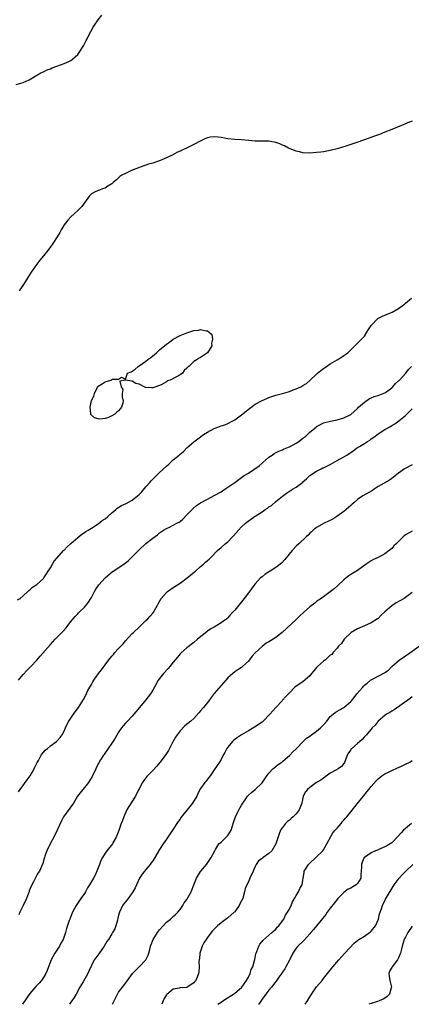
# Model space of a CAD drawing. Units: inches. Extents: x 2613000 to 2616000, y 1485000 to 1488000.
# Drawn here: x 2614508 to 2614623, y 1485000 to 1485289 of the extents above; entities that cross this region are included whole.
import ezdxf

# ---------------------------------------------------------------- set-up
doc = ezdxf.new("R2010")
doc.units = ezdxf.units.IN
doc.header["$MEASUREMENT"] = 0
doc.layers.add('LD26131485_10ft', color=80, linetype='Continuous')

msp = doc.modelspace()

# ---------------------------------------------------------------- linework, layer by layer
at = {"layer": 'LD26131485_10ft'}
for points, elevation in [([(2614507, 1485269.58), (2614509, 1485270.21), (2614510.78, 1485271), (2614511.27, 1485271.27), (2614513, 1485272.33), (2614514.2, 1485273), (2614514.72, 1485273.28), (2614515, 1485273.37), (2614516.09, 1485273.91), (2614517, 1485274.26), (2614517.52, 1485274.48), (2614518.9, 1485275), (2614521, 1485275.73), (2614522.39, 1485276.39), (2614523, 1485276.66), (2614523.48, 1485277), (2614524.28, 1485277.72), (2614525, 1485278.45), (2614525.45, 1485279), (2614526.7, 1485281), (2614527.47, 1485282.53), (2614527.73, 1485283), (2614528.47, 1485284.47), (2614528.81, 1485285.19), (2614529.55, 1485286.45), (2614529.91, 1485287), (2614531, 1485288.6), (2614532.05, 1485289.95)], 9470), ([(2614623, 1485258.91), (2614621.64, 1485258.36), (2614621, 1485258.11), (2614617, 1485256.42), (2614615, 1485255.61), (2614613.43, 1485255), (2614611.66, 1485254.34), (2614609, 1485253.37), (2614606.48, 1485252.48), (2614603.52, 1485251.52), (2614601, 1485250.77), (2614599, 1485250.24), (2614597.97, 1485250.03), (2614597, 1485249.86), (2614596.23, 1485249.77), (2614595, 1485249.64), (2614593, 1485249.54), (2614591, 1485249.63), (2614589.93, 1485249.93), (2614589, 1485250.1), (2614587.21, 1485250.79), (2614586.76, 1485251), (2614585.61, 1485251.61), (2614585, 1485251.83), (2614584.19, 1485252.19), (2614583, 1485252.61), (2614581, 1485253.01), (2614578.95, 1485253.05), (2614577, 1485253.04), (2614575, 1485253.22), (2614573, 1485253.43), (2614571, 1485253.54), (2614569, 1485253.73), (2614567, 1485254.11), (2614566.17, 1485254.17), (2614565, 1485254.3), (2614563.83, 1485254.17), (2614563, 1485253.96), (2614562.27, 1485253.73), (2614560.86, 1485253), (2614559, 1485252.08), (2614557.06, 1485251.06), (2614555.6, 1485250.4), (2614555, 1485250.06), (2614554.25, 1485249.75), (2614552.91, 1485249), (2614551, 1485248.12), (2614549, 1485247.26), (2614548.34, 1485247), (2614547.32, 1485246.68), (2614547, 1485246.6), (2614545.78, 1485246.22), (2614545, 1485246), (2614543, 1485245.28), (2614542.28, 1485245), (2614541, 1485244.46), (2614539, 1485243.58), (2614537.9, 1485243), (2614537.39, 1485242.61), (2614537, 1485242.27), (2614536.34, 1485241.66), (2614535.52, 1485241), (2614535, 1485240.5), (2614533.82, 1485239.82), (2614533, 1485239.27), (2614532.28, 1485239), (2614531.37, 1485238.63), (2614531, 1485238.56), (2614529.96, 1485238.04), (2614529, 1485237.53), (2614528.72, 1485237.28), (2614528.47, 1485237), (2614526.17, 1485233.82), (2614525, 1485232.67), (2614523, 1485230.84), (2614522.12, 1485229.88), (2614521.38, 1485229), (2614521, 1485228.49), (2614520.13, 1485227), (2614519.73, 1485226.27), (2614519.01, 1485225), (2614517.73, 1485223), (2614517, 1485221.99), (2614516.25, 1485221), (2614515, 1485219.43), (2614513.88, 1485218.12), (2614512.99, 1485217), (2614511.38, 1485214.62), (2614510.37, 1485213), (2614509.09, 1485211), (2614508.29, 1485209.71), (2614507.89, 1485209)], 9470), ([(2614507.41, 1485118.59), (2614508.1, 1485119), (2614509, 1485119.75), (2614510.39, 1485121), (2614510.67, 1485121.33), (2614511, 1485121.51), (2614511.71, 1485122.29), (2614513, 1485123.01), (2614515, 1485124.86), (2614515.1, 1485125), (2614515.82, 1485126.18), (2614516.39, 1485127), (2614517, 1485127.98), (2614517.66, 1485129), (2614518.12, 1485129.88), (2614520.91, 1485133.09), (2614521, 1485133.16), (2614521.91, 1485134.09), (2614523, 1485135.1), (2614525, 1485136.84), (2614526.21, 1485137.79), (2614527, 1485138.26), (2614527.43, 1485138.57), (2614528.08, 1485139), (2614529, 1485139.55), (2614531, 1485140.87), (2614532.21, 1485141.79), (2614533, 1485142.34), (2614533.86, 1485143), (2614535, 1485144.05), (2614536.2, 1485145), (2614536.6, 1485145.4), (2614537.83, 1485146.17), (2614539.18, 1485146.82), (2614541, 1485147.79), (2614542.54, 1485149), (2614543, 1485149.41), (2614543.79, 1485150.21), (2614545, 1485151.67), (2614546.13, 1485153), (2614546.54, 1485153.46), (2614547, 1485153.94), (2614547.54, 1485154.46), (2614548.04, 1485155), (2614549, 1485155.86), (2614551, 1485157.75), (2614551.67, 1485158.33), (2614552.36, 1485159), (2614553, 1485159.59), (2614554.71, 1485161), (2614555, 1485161.27), (2614555.95, 1485162.05), (2614557, 1485163.08), (2614559, 1485164.86), (2614560.21, 1485165.79), (2614561.89, 1485167), (2614563, 1485167.68), (2614565, 1485168.81), (2614565.46, 1485169), (2614566.59, 1485169.41), (2614567, 1485169.59), (2614568.11, 1485169.89), (2614569, 1485170.26), (2614570.4, 1485171), (2614571, 1485171.34), (2614573, 1485172.8), (2614575.32, 1485174.68), (2614577, 1485175.88), (2614579, 1485176.96), (2614580.4, 1485177.6), (2614581, 1485177.91), (2614581.83, 1485178.17), (2614583, 1485178.6), (2614585, 1485179.07), (2614587, 1485179.64), (2614588.08, 1485180.08), (2614589, 1485180.42), (2614590.41, 1485181), (2614591, 1485181.35), (2614592.02, 1485181.98), (2614593.07, 1485183), (2614595, 1485184.74), (2614595.25, 1485185), (2614596.26, 1485185.74), (2614597, 1485186.34), (2614597.92, 1485187), (2614599, 1485187.72), (2614601, 1485188.87), (2614602.33, 1485189.67), (2614603, 1485190.15), (2614604.12, 1485191), (2614606.16, 1485193), (2614607, 1485193.78), (2614608.16, 1485195), (2614609, 1485195.86), (2614609.73, 1485197), (2614610.24, 1485197.76), (2614610.95, 1485199), (2614612.93, 1485201), (2614614.3, 1485201.7), (2614615, 1485201.99), (2614617.08, 1485202.92), (2614619, 1485203.98), (2614620.44, 1485205), (2614620.76, 1485205.24), (2614621, 1485205.48), (2614622.81, 1485207)], 9470), ([(2614507.64, 1485095), (2614509, 1485096.71), (2614510.12, 1485097.88), (2614511.26, 1485099), (2614513, 1485100.83), (2614513.99, 1485102.01), (2614517, 1485105.46), (2614517.73, 1485106.27), (2614518.41, 1485107), (2614520.69, 1485109.31), (2614521.62, 1485110.38), (2614523, 1485112.21), (2614523.63, 1485113), (2614524.28, 1485113.72), (2614525, 1485114.47), (2614525.27, 1485114.73), (2614525.5, 1485115), (2614527, 1485116.4), (2614527.49, 1485117), (2614528.12, 1485117.88), (2614528.86, 1485119), (2614529, 1485119.23), (2614529.91, 1485121), (2614530.31, 1485121.69), (2614531.24, 1485123), (2614533.04, 1485125), (2614535.15, 1485126.85), (2614535.35, 1485127), (2614538.76, 1485129.24), (2614539.9, 1485130.1), (2614541, 1485131.17), (2614543, 1485133.24), (2614545, 1485135.1), (2614547, 1485136.67), (2614548.38, 1485137.62), (2614549, 1485138.17), (2614550.17, 1485139), (2614551, 1485139.49), (2614551.9, 1485139.9), (2614553, 1485140.43), (2614554.04, 1485141), (2614554.69, 1485141.31), (2614555, 1485141.53), (2614555.8, 1485142.2), (2614557, 1485143.43), (2614558.72, 1485145.28), (2614559.81, 1485146.19), (2614561, 1485147), (2614563, 1485148.09), (2614565, 1485149.11), (2614567, 1485150.26), (2614568.15, 1485151), (2614571, 1485152.99), (2614572.16, 1485153.84), (2614573, 1485154.39), (2614573.77, 1485155), (2614575, 1485155.73), (2614578.16, 1485157.84), (2614579, 1485158.63), (2614579.23, 1485158.77), (2614581, 1485160.35), (2614581.96, 1485161), (2614582.59, 1485161.41), (2614583.88, 1485162.12), (2614585, 1485162.53), (2614585.29, 1485162.71), (2614585.97, 1485163), (2614587, 1485163.42), (2614589, 1485164.49), (2614589.81, 1485165), (2614591, 1485165.96), (2614591.62, 1485166.38), (2614592.29, 1485167), (2614593, 1485167.7), (2614594.82, 1485169.18), (2614595, 1485169.37), (2614596.09, 1485169.91), (2614597, 1485170.46), (2614597.41, 1485170.59), (2614599.06, 1485170.94), (2614601, 1485171.28), (2614603, 1485171.91), (2614605, 1485172.92), (2614607, 1485174.68), (2614607.26, 1485175), (2614609, 1485176.54), (2614610.46, 1485177.54), (2614611, 1485177.79), (2614611.87, 1485178.13), (2614613, 1485178.49), (2614614.45, 1485179), (2614615, 1485179.26), (2614615.84, 1485179.84), (2614617, 1485180.68), (2614617.34, 1485181), (2614618.06, 1485181.94), (2614619, 1485182.73), (2614619.13, 1485182.87), (2614619.27, 1485183), (2614621.14, 1485185), (2614621.93, 1485186.07), (2614622.74, 1485187)], 9460), ([(2614507.7, 1485062.3), (2614508.18, 1485063), (2614510.21, 1485065.79), (2614511.04, 1485066.96), (2614512.2, 1485069), (2614512.44, 1485069.56), (2614513.11, 1485070.88), (2614513.5, 1485071.5), (2614514.33, 1485073), (2614514.56, 1485073.44), (2614515.49, 1485074.51), (2614516.16, 1485075), (2614517, 1485075.73), (2614518.79, 1485077), (2614519, 1485077.21), (2614519.84, 1485078.16), (2614520.48, 1485079), (2614521, 1485080.09), (2614521.39, 1485081), (2614521.93, 1485082.07), (2614522.36, 1485083), (2614523.74, 1485085), (2614524.3, 1485085.7), (2614525.24, 1485087), (2614526.68, 1485089.32), (2614527.35, 1485090.65), (2614527.96, 1485091.96), (2614528.51, 1485093), (2614528.74, 1485093.26), (2614529, 1485093.74), (2614529.48, 1485094.52), (2614529.71, 1485095), (2614531.13, 1485097), (2614531.97, 1485098.03), (2614533, 1485099.51), (2614534.12, 1485101), (2614535, 1485102.09), (2614535.45, 1485102.55), (2614535.81, 1485103), (2614537, 1485104.29), (2614538.31, 1485105.69), (2614539, 1485106.52), (2614541, 1485108.69), (2614541.3, 1485109), (2614543, 1485110.59), (2614543.45, 1485111), (2614545, 1485112.47), (2614545.59, 1485113), (2614546.2, 1485113.8), (2614547, 1485114.68), (2614547.26, 1485115), (2614547.62, 1485115.62), (2614548.38, 1485117), (2614548.57, 1485117.43), (2614549.46, 1485119), (2614551, 1485120.74), (2614551.28, 1485121), (2614552.28, 1485121.72), (2614553, 1485122.15), (2614553.49, 1485122.51), (2614554.27, 1485123), (2614555, 1485123.49), (2614557.03, 1485125), (2614559.22, 1485126.78), (2614559.53, 1485127), (2614561, 1485128.29), (2614561.86, 1485129), (2614562.44, 1485129.56), (2614563, 1485130.05), (2614563.49, 1485130.51), (2614564.05, 1485131), (2614566, 1485133), (2614567, 1485133.93), (2614568.23, 1485135), (2614569, 1485135.59), (2614570.32, 1485137), (2614570.67, 1485137.33), (2614572.08, 1485139), (2614573, 1485139.95), (2614574.12, 1485141), (2614576.84, 1485143), (2614577, 1485143.08), (2614579, 1485144.32), (2614579.89, 1485145), (2614580.56, 1485145.44), (2614581, 1485145.79), (2614581.75, 1485146.25), (2614583, 1485147.39), (2614585, 1485148.99), (2614586.21, 1485149.79), (2614587, 1485150.4), (2614587.39, 1485150.61), (2614587.97, 1485151), (2614589, 1485151.62), (2614590.92, 1485153.08), (2614591, 1485153.16), (2614592, 1485154), (2614593.04, 1485155), (2614595, 1485156.25), (2614596.34, 1485157), (2614596.79, 1485157.21), (2614597, 1485157.29), (2614599, 1485158.27), (2614601, 1485159.38), (2614603, 1485160.51), (2614603.83, 1485161), (2614604.54, 1485161.46), (2614605, 1485161.79), (2614605.72, 1485162.28), (2614606.68, 1485163), (2614607.54, 1485163.54), (2614609, 1485164.42), (2614609.88, 1485165), (2614610.59, 1485165.41), (2614611, 1485165.79), (2614611.76, 1485166.24), (2614613, 1485167.23), (2614613.61, 1485167.61), (2614615, 1485168.45), (2614616.63, 1485169.37), (2614617, 1485169.64), (2614617.87, 1485170.13), (2614619.05, 1485171), (2614621, 1485172.58), (2614623, 1485174.59)], 9450), ([(2614623, 1485158.15), (2614620.9, 1485157.1), (2614620.74, 1485157), (2614619, 1485155.72), (2614617.53, 1485154.47), (2614617, 1485154.12), (2614616.35, 1485153.65), (2614613, 1485151.74), (2614611.84, 1485151), (2614611.35, 1485150.65), (2614608.53, 1485149), (2614607, 1485147.96), (2614605.87, 1485147), (2614605.42, 1485146.58), (2614605, 1485146.21), (2614604.38, 1485145.62), (2614603, 1485144.46), (2614600.9, 1485143), (2614599.79, 1485142.21), (2614597.22, 1485141), (2614595, 1485139.73), (2614593.99, 1485139), (2614593.49, 1485138.51), (2614593, 1485138.09), (2614592.49, 1485137.51), (2614591.9, 1485137), (2614589.75, 1485135), (2614589, 1485134.28), (2614587.82, 1485133), (2614585.65, 1485130.35), (2614584.66, 1485129.34), (2614583, 1485128.01), (2614581.39, 1485127), (2614579.96, 1485126.04), (2614579, 1485125.35), (2614578.58, 1485125), (2614577, 1485123.25), (2614576.02, 1485121.98), (2614575.3, 1485121), (2614575, 1485120.64), (2614573.78, 1485119), (2614572.55, 1485117.45), (2614572.24, 1485117), (2614571, 1485115.51), (2614570.59, 1485115), (2614569.78, 1485114.22), (2614569, 1485113.32), (2614568.66, 1485113), (2614567, 1485111.8), (2614565.73, 1485111), (2614565, 1485110.57), (2614563.98, 1485110.02), (2614563, 1485109.33), (2614562.79, 1485109.21), (2614560.09, 1485107), (2614559, 1485106.03), (2614557, 1485104.52), (2614555.27, 1485103), (2614555, 1485102.74), (2614554.2, 1485101.8), (2614553, 1485100.26), (2614551.96, 1485099), (2614551.52, 1485098.48), (2614550.14, 1485097), (2614549, 1485095.55), (2614548.6, 1485095), (2614547.47, 1485093), (2614547, 1485092.13), (2614546.31, 1485091), (2614545, 1485089.27), (2614543.08, 1485087), (2614541.44, 1485085), (2614541, 1485084.49), (2614539.58, 1485083), (2614539, 1485082.43), (2614538.34, 1485081.65), (2614537.85, 1485081), (2614537, 1485079.82), (2614535.94, 1485078.06), (2614535, 1485076.57), (2614533.92, 1485075), (2614533.57, 1485074.43), (2614533, 1485073.68), (2614532.74, 1485073.26), (2614532.53, 1485073), (2614531.69, 1485071.69), (2614531.28, 1485071), (2614531, 1485070.46), (2614530.33, 1485069), (2614529.36, 1485067), (2614529.22, 1485066.78), (2614528.47, 1485065.53), (2614528.12, 1485065), (2614527, 1485063.56), (2614526.5, 1485063), (2614524.99, 1485061.01), (2614523.73, 1485059), (2614523.44, 1485058.56), (2614520.88, 1485055), (2614520.21, 1485053.79), (2614519.03, 1485051), (2614518.02, 1485049), (2614516.94, 1485047), (2614515.98, 1485045), (2614515.4, 1485043.4), (2614515.27, 1485043), (2614515.22, 1485042.78), (2614514.76, 1485041.24), (2614514.35, 1485040.35), (2614513.77, 1485039), (2614513.45, 1485038.55), (2614513, 1485037.81), (2614512.7, 1485037.3), (2614512.11, 1485036.11), (2614511.33, 1485034.67), (2614510.78, 1485033.22), (2614510.74, 1485033), (2614510.61, 1485032.61), (2614510.03, 1485031), (2614509.07, 1485029), (2614508.08, 1485027), (2614507.78, 1485026.22)], 9440), ([(2614623, 1485138.71), (2614621.88, 1485138.12), (2614621, 1485137.57), (2614620.36, 1485137), (2614619, 1485135.7), (2614618.31, 1485135), (2614617.64, 1485134.36), (2614617, 1485133.64), (2614616.65, 1485133.35), (2614616.27, 1485133), (2614615, 1485132.08), (2614613.05, 1485131), (2614611.66, 1485130.34), (2614611, 1485129.96), (2614609.54, 1485129), (2614607, 1485127.19), (2614605, 1485125.96), (2614604.42, 1485125.58), (2614603.68, 1485125), (2614603, 1485124.44), (2614601.23, 1485122.77), (2614600.17, 1485121.83), (2614597, 1485119.47), (2614596.33, 1485119), (2614595.58, 1485118.42), (2614595, 1485118.05), (2614594.43, 1485117.57), (2614593, 1485116.51), (2614591.14, 1485114.86), (2614590.11, 1485113.89), (2614589, 1485112.79), (2614584.91, 1485109), (2614583, 1485107.53), (2614581.44, 1485106.56), (2614581, 1485106.27), (2614580.18, 1485105.82), (2614579, 1485104.88), (2614577.02, 1485102.98), (2614576.05, 1485101.95), (2614575, 1485100.61), (2614573.3, 1485099), (2614573, 1485098.75), (2614571.93, 1485098.07), (2614571, 1485097.42), (2614570.44, 1485097), (2614569, 1485095.68), (2614568.36, 1485095), (2614567.73, 1485094.27), (2614567, 1485093.49), (2614565, 1485091.14), (2614564.07, 1485089.93), (2614563.44, 1485089), (2614561.85, 1485087), (2614561, 1485085.99), (2614560.52, 1485085.48), (2614559, 1485083.8), (2614558.13, 1485083), (2614556.39, 1485081.61), (2614555, 1485080.21), (2614554.13, 1485079), (2614553.69, 1485078.31), (2614552.89, 1485076.89), (2614551.89, 1485075), (2614551.6, 1485074.4), (2614551, 1485073.53), (2614550.8, 1485073.2), (2614549.16, 1485071), (2614549, 1485070.8), (2614548.17, 1485069.83), (2614547, 1485068.57), (2614545.44, 1485067), (2614545.23, 1485066.77), (2614544.36, 1485065.64), (2614543.97, 1485065), (2614543, 1485063.18), (2614542.85, 1485062.85), (2614541.91, 1485061), (2614539.99, 1485058.01), (2614539.41, 1485057), (2614538.49, 1485055), (2614538.1, 1485053.9), (2614537.76, 1485053), (2614537.03, 1485050.97), (2614536.5, 1485049.5), (2614536.27, 1485049), (2614535.33, 1485047.33), (2614535.16, 1485047), (2614533.54, 1485045), (2614533, 1485044.26), (2614532.23, 1485043), (2614531.82, 1485042.18), (2614531.36, 1485041), (2614531, 1485039.96), (2614530.61, 1485039), (2614530.1, 1485037.9), (2614529.61, 1485037), (2614528.45, 1485035), (2614527.89, 1485034.11), (2614527.31, 1485033), (2614527, 1485032.52), (2614525.96, 1485031), (2614524.74, 1485029.26), (2614524.57, 1485029), (2614523.5, 1485027), (2614522.79, 1485025.21), (2614522.69, 1485025), (2614522.52, 1485024.52), (2614521.75, 1485022.25), (2614521.41, 1485021), (2614520.71, 1485019), (2614520.1, 1485017.9), (2614519.64, 1485017), (2614518.35, 1485015), (2614517.27, 1485013), (2614516.44, 1485011), (2614516.05, 1485009.95), (2614515.63, 1485009), (2614515, 1485007.86), (2614514.44, 1485007), (2614513.76, 1485006.24), (2614512.78, 1485005.22), (2614511, 1485003.18), (2614510.07, 1485001.93), (2614509.48, 1485001), (2614509, 1485000.31), (2614508.8, 1485000)], 9430), ([(2614623, 1485120.75), (2614621, 1485119.25), (2614620.62, 1485119), (2614618.33, 1485117.67), (2614617, 1485116.79), (2614615, 1485115.06), (2614613.93, 1485114.07), (2614613, 1485113.13), (2614612.83, 1485113), (2614611, 1485111.85), (2614609, 1485110.94), (2614607.63, 1485110.37), (2614607, 1485110.05), (2614605.16, 1485109), (2614605, 1485108.87), (2614603.06, 1485107), (2614602.26, 1485105.74), (2614601.44, 1485105), (2614601, 1485104.43), (2614599.77, 1485103), (2614599.45, 1485102.55), (2614599, 1485102.31), (2614597.61, 1485101), (2614597, 1485100.61), (2614595.24, 1485099), (2614595, 1485098.77), (2614594.21, 1485097.79), (2614593.51, 1485097), (2614593, 1485096.3), (2614591.56, 1485095), (2614591, 1485094.51), (2614589, 1485093.26), (2614588.65, 1485093), (2614587, 1485091.33), (2614586.75, 1485091), (2614585.88, 1485090.12), (2614585, 1485089.17), (2614584.88, 1485089), (2614583, 1485086.96), (2614581.32, 1485085), (2614579.3, 1485083), (2614579, 1485082.73), (2614577.96, 1485082.04), (2614577, 1485081.29), (2614576.81, 1485081.19), (2614575, 1485080.13), (2614573.03, 1485079), (2614571.8, 1485078.2), (2614570.68, 1485077.32), (2614570.34, 1485077), (2614569, 1485075.42), (2614568.72, 1485075), (2614568.14, 1485073.86), (2614567.64, 1485073), (2614567, 1485071.75), (2614566.52, 1485071), (2614565, 1485068.7), (2614563.78, 1485067), (2614563, 1485065.99), (2614562.61, 1485065.39), (2614562.27, 1485065), (2614561, 1485063.24), (2614560.21, 1485061.79), (2614559.86, 1485061), (2614558.63, 1485059), (2614557.08, 1485057), (2614555.26, 1485054.74), (2614555, 1485054.31), (2614554.44, 1485053.56), (2614552.82, 1485051), (2614551.42, 1485049), (2614551, 1485048.45), (2614550.02, 1485047), (2614549, 1485045.42), (2614547.64, 1485043), (2614547, 1485042.03), (2614546.57, 1485041.43), (2614546.25, 1485041), (2614545, 1485039.47), (2614544.56, 1485039), (2614543.86, 1485038.14), (2614543.13, 1485037), (2614543, 1485036.76), (2614541.84, 1485034.16), (2614541.17, 1485033), (2614539.74, 1485031), (2614539.44, 1485030.56), (2614539, 1485030.05), (2614538.55, 1485029.45), (2614538.17, 1485029), (2614537.21, 1485027), (2614537, 1485026.17), (2614536.79, 1485025.21), (2614536.62, 1485024.62), (2614536.2, 1485023), (2614535.84, 1485022.16), (2614535.24, 1485021), (2614535, 1485020.66), (2614533.98, 1485019), (2614533.57, 1485018.43), (2614532.71, 1485017), (2614531.2, 1485014.8), (2614530.33, 1485013.67), (2614529.84, 1485013), (2614529, 1485011.42), (2614528.24, 1485009.76), (2614527.95, 1485009), (2614526.57, 1485006.57), (2614525.64, 1485005), (2614524.53, 1485003), (2614523.97, 1485002.03), (2614523.27, 1485001), (2614523, 1485000.59), (2614522.59, 1485000)], 9420), ([(2614535.23, 1485000), (2614535.67, 1485001), (2614536.67, 1485003), (2614537, 1485003.52), (2614538.12, 1485005), (2614538.52, 1485005.48), (2614539, 1485006.17), (2614539.36, 1485006.64), (2614539.6, 1485007), (2614541.09, 1485009), (2614541.99, 1485010.01), (2614543, 1485010.96), (2614544.92, 1485013), (2614545.61, 1485014.39), (2614545.86, 1485015), (2614546.11, 1485016.11), (2614546.33, 1485017), (2614547.07, 1485019), (2614548.36, 1485021), (2614549, 1485021.84), (2614550.02, 1485023), (2614551, 1485024.06), (2614552.2, 1485025), (2614553, 1485025.73), (2614553.63, 1485026.37), (2614554.31, 1485027), (2614555, 1485027.81), (2614555.82, 1485029), (2614556.23, 1485029.77), (2614557, 1485030.72), (2614557.38, 1485031.38), (2614558.2, 1485033), (2614559.04, 1485035), (2614559.82, 1485037), (2614561, 1485038.9), (2614561.07, 1485039), (2614562.73, 1485041), (2614564.12, 1485043), (2614565.13, 1485045), (2614565.41, 1485045.41), (2614566.39, 1485047), (2614567, 1485047.55), (2614568.76, 1485049.24), (2614569, 1485049.52), (2614569.94, 1485051), (2614570.36, 1485052.36), (2614570.69, 1485053.31), (2614571.23, 1485055), (2614572.25, 1485057), (2614573, 1485058.4), (2614573.38, 1485059), (2614574.24, 1485060.24), (2614574.74, 1485061), (2614575, 1485061.31), (2614575.88, 1485062.12), (2614577.03, 1485063), (2614579, 1485064.92), (2614579.86, 1485066.14), (2614580.38, 1485067), (2614581, 1485067.75), (2614582.21, 1485069), (2614583, 1485069.67), (2614583.75, 1485070.25), (2614584.77, 1485071), (2614585, 1485071.21), (2614587.14, 1485073), (2614587.98, 1485074.02), (2614589, 1485074.86), (2614589.11, 1485075), (2614591.06, 1485077), (2614592.03, 1485077.97), (2614593, 1485078.61), (2614593.51, 1485079), (2614595, 1485080.1), (2614596.15, 1485081), (2614596.56, 1485081.44), (2614597, 1485081.97), (2614597.98, 1485083), (2614599, 1485084.39), (2614599.82, 1485085), (2614600.47, 1485085.53), (2614601, 1485085.93), (2614601.73, 1485086.27), (2614603, 1485086.96), (2614605, 1485088.74), (2614605.19, 1485089), (2614606.04, 1485089.96), (2614606.77, 1485091), (2614608.49, 1485093), (2614608.75, 1485093.25), (2614609, 1485093.53), (2614609.83, 1485094.17), (2614610.78, 1485095), (2614611, 1485095.15), (2614611.34, 1485095.34), (2614614.88, 1485097.12), (2614615, 1485097.24), (2614616.05, 1485097.95), (2614617, 1485099), (2614619.31, 1485101), (2614620.31, 1485101.69), (2614621, 1485102.1), (2614622.28, 1485103), (2614625.01, 1485105)], 9410), ([(2614623, 1485090.11), (2614622.4, 1485089.6), (2614617.67, 1485086.33), (2614617, 1485085.94), (2614616.43, 1485085.57), (2614615.47, 1485085), (2614615, 1485084.65), (2614613, 1485082.99), (2614612.13, 1485081.87), (2614611.31, 1485081), (2614609.57, 1485079), (2614609.32, 1485078.68), (2614609, 1485078.38), (2614608.37, 1485077.63), (2614607.62, 1485077), (2614607, 1485076.42), (2614605.31, 1485075), (2614605.16, 1485074.84), (2614605, 1485074.6), (2614604.31, 1485073.69), (2614603.98, 1485073), (2614603.36, 1485071.36), (2614603.15, 1485070.85), (2614603, 1485070.62), (2614602.26, 1485069.74), (2614601.29, 1485069), (2614600.61, 1485068.61), (2614599, 1485067.75), (2614597.41, 1485066.59), (2614597, 1485066.32), (2614596.25, 1485065.75), (2614595, 1485064.98), (2614593, 1485063.58), (2614592.29, 1485063), (2614591.74, 1485062.26), (2614591.06, 1485061), (2614590.62, 1485059), (2614589.9, 1485057), (2614589, 1485055.84), (2614588.17, 1485055), (2614587.54, 1485054.46), (2614587, 1485053.94), (2614586.43, 1485053.57), (2614585.84, 1485053), (2614585, 1485051.82), (2614584.46, 1485051), (2614584.02, 1485049.98), (2614583.02, 1485047), (2614581.88, 1485045), (2614581, 1485044.16), (2614579.36, 1485043), (2614579.13, 1485042.87), (2614579, 1485042.74), (2614577.97, 1485042.03), (2614577.32, 1485041), (2614577, 1485040.38), (2614576.41, 1485039), (2614575.46, 1485037), (2614575, 1485035.93), (2614574.51, 1485035), (2614574.1, 1485033.9), (2614573.89, 1485033), (2614573.52, 1485031.52), (2614573.33, 1485031), (2614573, 1485030.32), (2614572.51, 1485029.49), (2614572.33, 1485029), (2614571, 1485027.15), (2614570.87, 1485027), (2614569, 1485025.33), (2614567, 1485023.85), (2614565.97, 1485023), (2614565, 1485022.05), (2614564.5, 1485021.5), (2614564.09, 1485021), (2614563, 1485019.59), (2614562.6, 1485019), (2614562, 1485018), (2614561.47, 1485017), (2614560.81, 1485015), (2614560.64, 1485013.36), (2614560.58, 1485013), (2614560.53, 1485012.53), (2614560.55, 1485011), (2614560.5, 1485009.5), (2614560.38, 1485009), (2614559.95, 1485007.95), (2614559.58, 1485007), (2614559.31, 1485006.69), (2614559, 1485006.25), (2614557.1, 1485005), (2614557, 1485004.96), (2614555, 1485004.81), (2614554.74, 1485004.74), (2614553, 1485004.39), (2614551.12, 1485002.88), (2614551, 1485002.74), (2614550.33, 1485001.67), (2614550.05, 1485001), (2614549.69, 1485000)], 9400), ([(2614566.1, 1485000), (2614567, 1485000.64), (2614568.42, 1485001.58), (2614570.63, 1485003), (2614571, 1485003.26), (2614573, 1485004.93), (2614573.06, 1485005), (2614574.47, 1485007), (2614575, 1485007.98), (2614575.52, 1485009), (2614575.84, 1485010.16), (2614576.27, 1485011), (2614576.83, 1485012.83), (2614576.87, 1485013.13), (2614577, 1485013.6), (2614577.22, 1485014.78), (2614577.3, 1485015), (2614577.52, 1485015.52), (2614578.02, 1485017), (2614578.36, 1485017.64), (2614579, 1485018.38), (2614579.25, 1485018.75), (2614581, 1485020.3), (2614581.85, 1485021), (2614583, 1485022.03), (2614583.43, 1485022.57), (2614583.89, 1485023), (2614585, 1485024.44), (2614585.36, 1485025), (2614585.85, 1485026.15), (2614586.5, 1485027), (2614587, 1485027.89), (2614587.56, 1485029), (2614587.92, 1485030.08), (2614588.51, 1485031), (2614589, 1485031.93), (2614589.65, 1485033), (2614590.05, 1485033.95), (2614590.77, 1485035), (2614591, 1485036.42), (2614591.07, 1485037), (2614591.35, 1485038.65), (2614591.38, 1485039), (2614591.94, 1485039.94), (2614592.6, 1485041), (2614593, 1485041.42), (2614594.77, 1485043), (2614596.83, 1485045), (2614597, 1485045.25), (2614598.02, 1485047), (2614599.77, 1485050.23), (2614600.44, 1485051), (2614601, 1485051.68), (2614602.14, 1485053), (2614602.51, 1485053.49), (2614603, 1485054.01), (2614603.44, 1485054.56), (2614603.84, 1485055), (2614605, 1485056.41), (2614606.14, 1485057.86), (2614607.29, 1485059.29), (2614608.69, 1485061), (2614609.75, 1485062.25), (2614610.31, 1485063), (2614611, 1485063.88), (2614612.46, 1485065.54), (2614613, 1485066.07), (2614613.49, 1485066.51), (2614614.12, 1485067), (2614615, 1485067.59), (2614616.08, 1485068.08), (2614617, 1485068.54), (2614618.69, 1485069.31), (2614619, 1485069.43), (2614620.08, 1485069.92), (2614621, 1485070.35), (2614622.26, 1485071), (2614623, 1485071.44)], 9390), ([(2614622.77, 1485053), (2614621, 1485051.51), (2614620.44, 1485051), (2614619.72, 1485050.28), (2614619, 1485049.37), (2614617, 1485047.35), (2614616.5, 1485047), (2614615.57, 1485046.43), (2614615, 1485046.14), (2614613.57, 1485045.57), (2614612.79, 1485045.21), (2614612.23, 1485045), (2614611, 1485044.44), (2614609, 1485043.05), (2614608.95, 1485043), (2614608.35, 1485041.65), (2614608.13, 1485041), (2614608.18, 1485040.18), (2614608.08, 1485039), (2614607.91, 1485038.09), (2614607.91, 1485037), (2614607, 1485035.46), (2614606.62, 1485035), (2614605.57, 1485034.43), (2614605, 1485034.07), (2614604.28, 1485033.72), (2614603, 1485032.75), (2614601.2, 1485031), (2614601, 1485030.77), (2614600.24, 1485029.76), (2614599, 1485028.2), (2614598.1, 1485027), (2614597.65, 1485026.35), (2614595, 1485023.02), (2614594.08, 1485021.92), (2614593.33, 1485021), (2614593, 1485020.62), (2614591.25, 1485018.75), (2614589.47, 1485017), (2614589, 1485016.42), (2614588, 1485015), (2614587, 1485012.96), (2614586, 1485011), (2614585.64, 1485010.36), (2614585, 1485009.45), (2614584.83, 1485009.17), (2614583.93, 1485007.93), (2614583.17, 1485006.83), (2614583, 1485006.65), (2614581.76, 1485005), (2614581, 1485004.15), (2614580.14, 1485003), (2614579.67, 1485002.33), (2614579, 1485001.49), (2614578.81, 1485001.19), (2614578.04, 1485000.04), (2614578.01, 1485000)], 9380), ([(2614591.66, 1485000), (2614592.28, 1485001), (2614593, 1485002.23), (2614595, 1485005.14), (2614596.57, 1485007), (2614597, 1485007.54), (2614598.2, 1485009), (2614599.79, 1485011), (2614601.46, 1485013), (2614603.21, 1485015), (2614606.04, 1485017.96), (2614607, 1485018.68), (2614607.16, 1485018.84), (2614607.38, 1485019), (2614609, 1485020), (2614610.5, 1485021), (2614610.78, 1485021.22), (2614611, 1485021.42), (2614612.28, 1485023), (2614613.09, 1485025), (2614613.45, 1485026.55), (2614613.6, 1485027), (2614613.96, 1485027.96), (2614614.29, 1485029), (2614615.21, 1485030.79), (2614617.73, 1485035), (2614619.16, 1485037), (2614620.09, 1485037.91), (2614621.09, 1485039), (2614623.2, 1485041)], 9370), ([(2614623, 1485022.89), (2614621.7, 1485021), (2614621, 1485019.65), (2614620.68, 1485019), (2614620.08, 1485017), (2614619.81, 1485015.81), (2614619.58, 1485015), (2614619.39, 1485014.61), (2614619, 1485013.65), (2614618.64, 1485013), (2614617.09, 1485011), (2614617, 1485010.8), (2614616.32, 1485009.68), (2614616.11, 1485009), (2614616.27, 1485008.27), (2614616.41, 1485007), (2614616.92, 1485005), (2614616.87, 1485004.87), (2614616.35, 1485003), (2614615.7, 1485002.3), (2614615, 1485001.77), (2614614.5, 1485001.5), (2614613.3, 1485001), (2614612.84, 1485000.84), (2614611, 1485000.26), (2614610.31, 1485000)], 9360)]:
    msp.add_lwpolyline(points, dxfattribs=dict(at, elevation=elevation))
at = {"layer": 'LD26131485_10ft', "elevation": 9480}
msp.add_lwpolyline([(2614548.7, 1485181.3), (2614547.9, 1485181), (2614547, 1485180.73), (2614546.67, 1485180.67), (2614545, 1485180.85), (2614544.84, 1485180.85), (2614543, 1485181.74), (2614541.99, 1485181.99), (2614541, 1485182.68), (2614539.05, 1485182.95), (2614539, 1485182.92), (2614537.36, 1485182.64), (2614537.77, 1485181), (2614538.22, 1485180.22), (2614538.04, 1485179), (2614538.07, 1485177.93), (2614538.36, 1485177), (2614538.23, 1485176.23), (2614537.84, 1485175), (2614537.44, 1485174.56), (2614537, 1485174), (2614536.44, 1485173.56), (2614535.88, 1485173), (2614535, 1485172.48), (2614534.05, 1485172.05), (2614533, 1485171.73), (2614531.51, 1485171.51), (2614531, 1485171.59), (2614529.95, 1485171.95), (2614529, 1485172.67), (2614528.85, 1485172.85), (2614528.78, 1485173), (2614528.83, 1485173.17), (2614528.62, 1485175), (2614529.04, 1485177), (2614529.7, 1485178.3), (2614529.88, 1485179), (2614530.71, 1485180.71), (2614530.86, 1485181), (2614531, 1485181.2), (2614532.17, 1485181.83), (2614533, 1485182.51), (2614534.72, 1485183), (2614535, 1485183.1), (2614535.22, 1485183.22), (2614537, 1485183.29), (2614537.87, 1485183.87), (2614539, 1485183.25), (2614539.6, 1485185), (2614540.62, 1485185.38), (2614541, 1485185.6), (2614541.79, 1485186.21), (2614542.74, 1485187), (2614543, 1485187.13), (2614545, 1485188.51), (2614545.59, 1485189), (2614546.38, 1485189.62), (2614547.54, 1485190.46), (2614548.07, 1485191), (2614549, 1485191.82), (2614551, 1485193.54), (2614551.87, 1485194.13), (2614553, 1485195.01), (2614555, 1485196.04), (2614557, 1485196.85), (2614557.52, 1485197), (2614559, 1485197.47), (2614560.4, 1485197.6), (2614561, 1485197.79), (2614562.62, 1485197.38), (2614563, 1485197.46), (2614563.54, 1485197), (2614564.31, 1485196.31), (2614564.45, 1485195), (2614564.19, 1485193.81), (2614564.26, 1485193), (2614563.04, 1485191), (2614561.82, 1485190.18), (2614561, 1485189.6), (2614560.57, 1485189.43), (2614560.02, 1485189), (2614559, 1485188.39), (2614557.52, 1485187), (2614557.22, 1485186.78), (2614557, 1485186.46), (2614556.17, 1485185.83), (2614555.7, 1485185), (2614555, 1485184.49), (2614553.79, 1485183.79), (2614552.05, 1485183), (2614551.27, 1485182.73), (2614551, 1485182.47), (2614549.68, 1485181.68), (2614549, 1485181.35)], close=True, dxfattribs=at)

doc.saveas('drawing.dxf')
